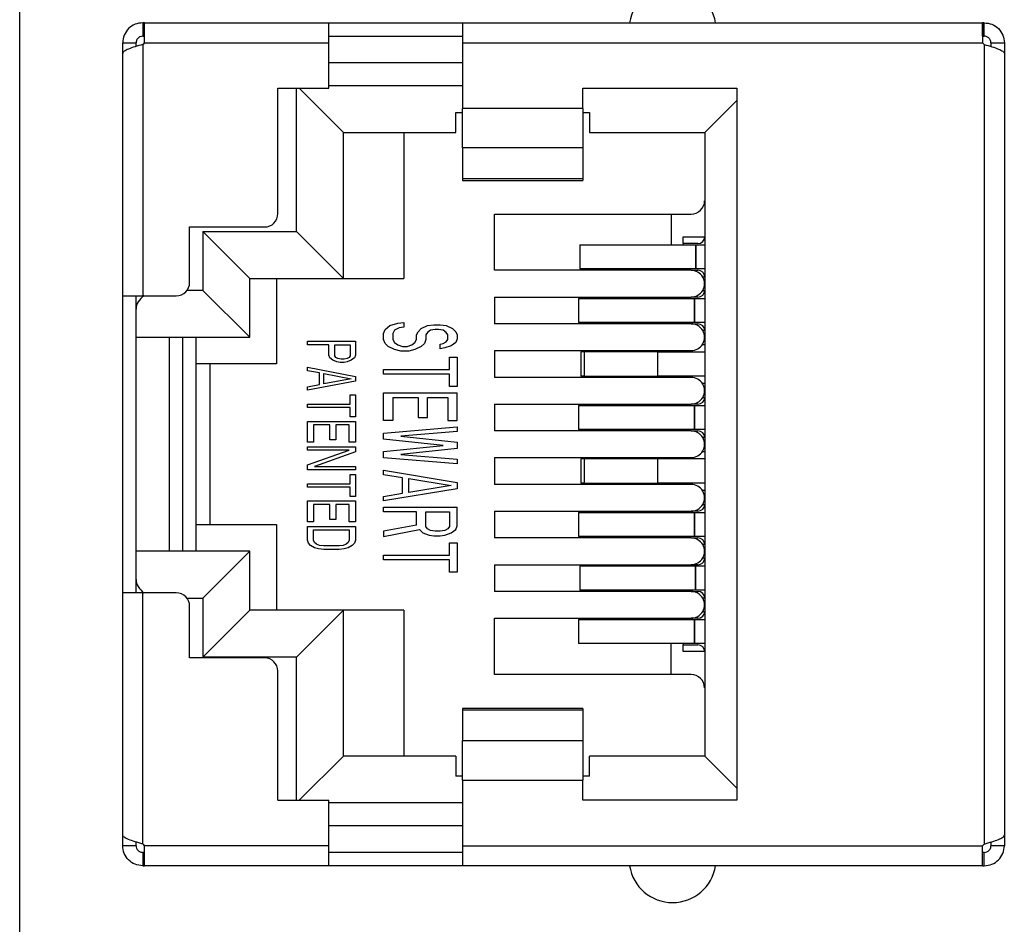
# Model space of a CAD drawing. Units: inches. Extents: x 0.1 to 16.9, y 0.1 to 10.9.
# Drawn here: x 8.8 to 10.3, y 6.8 to 8.2 of the extents above; entities that cross this region are included whole.
import ezdxf

# ---------------------------------------------------------------- set-up
doc = ezdxf.new("R2010")
doc.units = ezdxf.units.IN
doc.header["$MEASUREMENT"] = 0

msp = doc.modelspace()

# ---------------------------------------------------------------- linework, layer by layer
at = {"color": 7, "linetype": 'Continuous', "lineweight": 25}
for p, q in [((8.7908, 5.5487), (8.7908, 9.5487)), ((8.9772, 8.1787), (8.9748, 8.1787)), ((8.9748, 8.1787), (8.9748, 8.1587)), ((8.9772, 8.1587), (8.9772, 8.1787)), ((8.9772, 8.1787), (9.2528, 8.1787)), ((9.2528, 8.1487), (9.2528, 8.1787)), ((9.2528, 8.1787), (9.4528, 8.1787)), ((9.4528, 8.1787), (9.4528, 8.1487)), ((9.4528, 8.1787), (10.2303, 8.1787)), ((10.2303, 8.1587), (10.2303, 8.1787)), ((10.2328, 8.1787), (10.2303, 8.1787)), ((10.2328, 8.1587), (10.2328, 8.1787)), ((8.9748, 8.1587), (8.9772, 8.1587)), ((9.2528, 8.1587), (9.4528, 8.1587)), ((10.2303, 8.1587), (10.2328, 8.1587)), ((8.9448, 8.1487), (8.9648, 8.1487)), ((8.9448, 8.1327), (8.9448, 8.1487)), ((8.9648, 8.1433), (8.9648, 8.1487)), ((8.9748, 8.1462), (8.9748, 7.7707)), ((8.9772, 8.1487), (9.2528, 8.1487)), ((9.2528, 8.0807), (9.2528, 8.1487)), ((9.4528, 8.1487), (10.2303, 8.1487)), ((9.4528, 8.1487), (9.4528, 8.0507)), ((10.2328, 8.1462), (10.2328, 6.9512)), ((10.2428, 8.1487), (10.2628, 8.1487)), ((10.2428, 8.1487), (10.2428, 8.1433)), ((10.2628, 8.1487), (10.2628, 8.1327)), ((8.9448, 7.7707), (8.9448, 8.1327)), ((10.2628, 8.1327), (10.2628, 6.9647)), ((9.2528, 8.0847), (9.4528, 8.0847)), ((9.1768, 8.0807), (9.2528, 8.0807)), ((9.1768, 7.8935), (9.1768, 8.0807)), ((9.2048, 7.8667), (9.2048, 8.0807)), ((9.2088, 8.0807), (9.2748, 8.0147)), ((9.6328, 8.0807), (9.8628, 8.0807)), ((9.6328, 8.0507), (9.6328, 8.0807)), ((9.8628, 8.0807), (9.8628, 7.0167)), ((9.8148, 8.0147), (9.8628, 8.0627)), ((9.4428, 8.0447), (9.4528, 8.0447)), ((9.4428, 8.0147), (9.4428, 8.0447)), ((9.6328, 8.0507), (9.4528, 8.0507)), ((9.4528, 7.9916), (9.4528, 8.0507)), ((9.6328, 8.0507), (9.6328, 7.9916)), ((9.6328, 8.0447), (9.6428, 8.0447)), ((9.6428, 8.0447), (9.6428, 8.0147)), ((9.2748, 8.0147), (9.4428, 8.0147)), ((9.2748, 7.7967), (9.2748, 8.0147)), ((9.3648, 8.0147), (9.3648, 7.7967)), ((9.6428, 8.0147), (9.8148, 8.0147)), ((9.8148, 8.0147), (9.8148, 7.0827)), ((9.6328, 7.9916), (9.4528, 7.9916)), ((9.4528, 7.9916), (9.4528, 7.9457)), ((9.6328, 7.9916), (9.6328, 7.9457)), ((9.4528, 7.9457), (9.6328, 7.9457)), ((9.4528, 7.9457), (9.4528, 7.9429)), ((9.4528, 7.9429), (9.6328, 7.9429)), ((9.6328, 7.9457), (9.6328, 7.9429)), ((9.5008, 7.8927), (9.7944, 7.8927)), ((9.5008, 7.8087), (9.5008, 7.8927)), ((9.0448, 7.8735), (9.1568, 7.8735)), ((9.0448, 7.7907), (9.0448, 7.8735)), ((9.0648, 7.8667), (9.0648, 7.7787)), ((9.0648, 7.8667), (9.1348, 7.7967)), ((9.0648, 7.8667), (9.2048, 7.8667)), ((9.2048, 7.8667), (9.2748, 7.7967)), ((9.628, 7.8467), (9.628, 7.8107)), ((9.628, 7.8467), (9.801, 7.8467)), ((9.7828, 7.8587), (9.8148, 7.8587)), ((9.7828, 7.8487), (9.7828, 7.8467)), ((9.8048, 7.8487), (9.7828, 7.8487)), ((9.801, 7.8467), (9.801, 7.8107)), ((9.801, 7.8467), (9.8017, 7.8467)), ((9.8017, 7.8467), (9.8017, 7.8107)), ((9.8017, 7.8467), (9.8148, 7.8467)), ((9.7944, 7.8087), (9.5008, 7.8087)), ((9.801, 7.8107), (9.628, 7.8107)), ((9.7828, 7.8107), (9.7828, 7.8087)), ((9.7944, 7.8087), (9.8048, 7.8087)), ((9.8017, 7.8107), (9.801, 7.8107)), ((9.8148, 7.8107), (9.8017, 7.8107)), ((9.1348, 7.7087), (9.1348, 7.7967)), ((9.1348, 7.7967), (9.2748, 7.7967)), ((9.1748, 7.7967), (9.1748, 7.6687)), ((9.2748, 7.7967), (9.3648, 7.7967)), ((9.0648, 7.7787), (9.0408, 7.7787)), ((9.1348, 7.7087), (9.0648, 7.7787)), ((8.9448, 7.7707), (8.9748, 7.7707)), ((8.9448, 7.3267), (8.9448, 7.7707)), ((8.9648, 7.3267), (8.9648, 7.7707)), ((8.9748, 7.7707), (9.0248, 7.7707)), ((9.5008, 7.7687), (9.5008, 7.7287)), ((9.5008, 7.7687), (9.7944, 7.7687)), ((9.626, 7.7667), (9.626, 7.7307)), ((9.626, 7.7667), (9.799, 7.7667)), ((9.7828, 7.7687), (9.7828, 7.7667)), ((9.8048, 7.7687), (9.7944, 7.7687)), ((9.799, 7.7667), (9.799, 7.7307)), ((9.799, 7.7667), (9.7997, 7.7667)), ((9.7997, 7.7667), (9.7997, 7.7307)), ((9.7997, 7.7667), (9.8148, 7.7667)), ((9.3441, 7.7261), (9.3559, 7.7295)), ((9.3559, 7.7295), (9.3652, 7.7307)), ((9.3652, 7.7307), (9.3652, 7.7238)), ((9.7944, 7.7287), (9.5008, 7.7287)), ((9.799, 7.7307), (9.626, 7.7307)), ((9.7828, 7.7307), (9.7828, 7.7287)), ((9.7944, 7.7287), (9.8048, 7.7287)), ((9.7997, 7.7307), (9.799, 7.7307)), ((9.8148, 7.7307), (9.7997, 7.7307)), ((9.3348, 7.7145), (9.3371, 7.7203)), ((9.3348, 7.7053), (9.3348, 7.7145)), ((9.3371, 7.7203), (9.3441, 7.7261)), ((9.3512, 7.7191), (9.3488, 7.7145)), ((9.3488, 7.7145), (9.3488, 7.7053)), ((9.3582, 7.7226), (9.3512, 7.7191)), ((9.3652, 7.7238), (9.3582, 7.7226)), ((9.384, 7.7122), (9.3863, 7.7168)), ((9.3863, 7.7168), (9.391, 7.7215)), ((9.391, 7.7215), (9.4004, 7.7261)), ((9.4004, 7.7157), (9.3981, 7.7122)), ((9.4004, 7.7261), (9.4098, 7.7272)), ((9.4051, 7.7191), (9.4004, 7.7157)), ((9.4121, 7.7203), (9.4051, 7.7191)), ((9.4098, 7.7272), (9.4192, 7.7272)), ((9.4168, 7.7203), (9.4121, 7.7203)), ((9.4239, 7.7191), (9.4168, 7.7203)), ((9.4192, 7.7272), (9.4285, 7.7261)), ((9.4285, 7.7157), (9.4239, 7.7191)), ((9.4285, 7.7261), (9.4379, 7.7215)), ((9.4309, 7.7122), (9.4285, 7.7157)), ((9.4379, 7.7215), (9.4426, 7.7168)), ((9.4426, 7.7168), (9.445, 7.7122)), ((8.9648, 7.7087), (9.1348, 7.7087)), ((9.0146, 7.3887), (9.0146, 7.7087)), ((9.0348, 7.3887), (9.0348, 7.7087)), ((9.0548, 7.3887), (9.0548, 7.7087)), ((9.2208, 7.6975), (9.2208, 7.7027)), ((9.2208, 7.7027), (9.2926, 7.7027)), ((9.2926, 7.7027), (9.2926, 7.682)), ((9.3371, 7.6995), (9.3348, 7.7053)), ((9.3418, 7.6949), (9.3371, 7.6995)), ((9.3488, 7.7053), (9.3512, 7.7007)), ((9.3512, 7.7007), (9.3559, 7.6972)), ((9.377, 7.6972), (9.3816, 7.7007)), ((9.3816, 7.7007), (9.384, 7.7053)), ((9.384, 7.7053), (9.384, 7.7122)), ((9.3957, 7.6995), (9.391, 7.6949)), ((9.3981, 7.7053), (9.3957, 7.6995)), ((9.3981, 7.7122), (9.3981, 7.7053)), ((9.4192, 7.6983), (9.4239, 7.6995)), ((9.4239, 7.6995), (9.4285, 7.7018)), ((9.4285, 7.7018), (9.4309, 7.7053)), ((9.4309, 7.7053), (9.4309, 7.7122)), ((9.4426, 7.7007), (9.4356, 7.696)), ((9.445, 7.7064), (9.4426, 7.7007)), ((9.445, 7.7122), (9.445, 7.7064)), ((9.2529, 7.6975), (9.2208, 7.6975)), ((9.2529, 7.682), (9.2529, 7.6975)), ((9.262, 7.6975), (9.285, 7.6975)), ((9.262, 7.6811), (9.262, 7.6975)), ((9.285, 7.6975), (9.285, 7.6811)), ((9.3512, 7.6903), (9.3418, 7.6949)), ((9.3605, 7.688), (9.3512, 7.6903)), ((9.3559, 7.6972), (9.3629, 7.6949)), ((9.3723, 7.688), (9.3605, 7.688)), ((9.3629, 7.6949), (9.3699, 7.6949)), ((9.3699, 7.6949), (9.377, 7.6972)), ((9.3816, 7.6903), (9.3723, 7.688)), ((9.391, 7.6949), (9.3816, 7.6903)), ((9.4192, 7.6914), (9.4192, 7.6983)), ((9.4262, 7.6926), (9.4192, 7.6914)), ((9.4356, 7.696), (9.4262, 7.6926)), ((9.5008, 7.6887), (9.5008, 7.6487)), ((9.5008, 7.6887), (9.7944, 7.6887)), ((9.6299, 7.6867), (9.6299, 7.6507)), ((9.6346, 7.6867), (9.6299, 7.6867)), ((9.6346, 7.6867), (9.6346, 7.6507)), ((9.7446, 7.6867), (9.6346, 7.6867)), ((9.7446, 7.6867), (9.8148, 7.6867)), ((9.7446, 7.6507), (9.7446, 7.6867)), ((9.8114, 7.6977), (9.8148, 7.6977)), ((9.2544, 7.6777), (9.2529, 7.682)), ((9.259, 7.6743), (9.2544, 7.6777)), ((9.2651, 7.6717), (9.259, 7.6743)), ((9.2636, 7.6786), (9.262, 7.6811)), ((9.2666, 7.6768), (9.2636, 7.6786)), ((9.2697, 7.6708), (9.2651, 7.6717)), ((9.2712, 7.676), (9.2666, 7.6768)), ((9.2758, 7.6708), (9.2697, 7.6708)), ((9.2758, 7.676), (9.2712, 7.676)), ((9.2804, 7.6768), (9.2758, 7.676)), ((9.2804, 7.6717), (9.2758, 7.6708)), ((9.2834, 7.6786), (9.2804, 7.6768)), ((9.2865, 7.6743), (9.2804, 7.6717)), ((9.285, 7.6811), (9.2834, 7.6786)), ((9.2911, 7.6777), (9.2865, 7.6743)), ((9.2926, 7.682), (9.2911, 7.6777)), ((9.4332, 7.6602), (9.4332, 7.6787)), ((9.4332, 7.6787), (9.445, 7.6787)), ((9.445, 7.6787), (9.445, 7.6348)), ((9.0748, 7.6687), (9.0548, 7.6687)), ((9.0748, 7.6687), (9.0748, 7.4287)), ((9.1748, 7.6687), (9.0748, 7.6687)), ((9.2208, 7.6587), (9.2208, 7.6639)), ((9.2208, 7.6639), (9.2926, 7.6501)), ((9.2391, 7.6553), (9.2208, 7.6587)), ((9.2391, 7.638), (9.2391, 7.6553)), ((9.2452, 7.6544), (9.2865, 7.6467)), ((9.2452, 7.6389), (9.2452, 7.6544)), ((9.3348, 7.6602), (9.4332, 7.6602)), ((9.3348, 7.6533), (9.3348, 7.6602)), ((9.2926, 7.6432), (9.2208, 7.6294)), ((9.2865, 7.6467), (9.2452, 7.6389)), ((9.2926, 7.6501), (9.2926, 7.6432)), ((9.4332, 7.6533), (9.3348, 7.6533)), ((9.4332, 7.6348), (9.4332, 7.6533)), ((9.7944, 7.6487), (9.5008, 7.6487)), ((9.6346, 7.6507), (9.6299, 7.6507)), ((9.6346, 7.6507), (9.7446, 7.6507)), ((9.8148, 7.6507), (9.7446, 7.6507)), ((9.8148, 7.6397), (9.8114, 7.6397)), ((9.2208, 7.6346), (9.2391, 7.638)), ((9.2208, 7.6294), (9.2208, 7.6346)), ((9.3348, 7.6256), (9.445, 7.6256)), ((9.3348, 7.584), (9.3348, 7.6256)), ((9.445, 7.6348), (9.4332, 7.6348)), ((9.445, 7.584), (9.445, 7.6256)), ((9.285, 7.6087), (9.285, 7.6225)), ((9.285, 7.6225), (9.2926, 7.6225)), ((9.2926, 7.6225), (9.2926, 7.5898)), ((9.3488, 7.6186), (9.3863, 7.6186)), ((9.3488, 7.6186), (9.3488, 7.584)), ((9.3863, 7.6186), (9.3863, 7.5886)), ((9.4004, 7.6186), (9.4309, 7.6186)), ((9.4004, 7.5886), (9.4004, 7.6186)), ((9.4309, 7.6186), (9.4309, 7.584)), ((9.2208, 7.6036), (9.2208, 7.6087)), ((9.2208, 7.6087), (9.285, 7.6087)), ((9.285, 7.6036), (9.2208, 7.6036)), ((9.285, 7.5898), (9.285, 7.6036)), ((9.5008, 7.6087), (9.5008, 7.5687)), ((9.5008, 7.6087), (9.7944, 7.6087)), ((9.626, 7.6067), (9.626, 7.5707)), ((9.626, 7.6067), (9.799, 7.6067)), ((9.7828, 7.6087), (9.7828, 7.6067)), ((9.8048, 7.6087), (9.7944, 7.6087)), ((9.799, 7.6067), (9.799, 7.5707)), ((9.799, 7.6067), (9.7997, 7.6067)), ((9.7997, 7.6067), (9.7997, 7.5707)), ((9.7997, 7.6067), (9.8148, 7.6067)), ((9.2208, 7.5829), (9.2926, 7.5829)), ((9.2208, 7.5519), (9.2208, 7.5829)), ((9.2926, 7.5898), (9.285, 7.5898)), ((9.2926, 7.5829), (9.2926, 7.5519)), ((9.3488, 7.584), (9.3348, 7.584)), ((9.3863, 7.5886), (9.4004, 7.5886)), ((9.4309, 7.584), (9.445, 7.584)), ((9.2544, 7.5777), (9.2299, 7.5777)), ((9.2299, 7.5777), (9.2299, 7.5519)), ((9.2544, 7.5553), (9.2544, 7.5777)), ((9.2834, 7.5777), (9.2636, 7.5777)), ((9.2636, 7.5777), (9.2636, 7.5553)), ((9.2834, 7.5519), (9.2834, 7.5777)), ((9.3348, 7.5655), (9.445, 7.5747)), ((9.445, 7.5678), (9.3605, 7.5609)), ((9.445, 7.5747), (9.445, 7.5678)), ((9.7944, 7.5687), (9.5008, 7.5687)), ((9.799, 7.5707), (9.626, 7.5707)), ((9.7828, 7.5707), (9.7828, 7.5687)), ((9.7944, 7.5687), (9.8048, 7.5687)), ((9.7997, 7.5707), (9.799, 7.5707)), ((9.8148, 7.5707), (9.7997, 7.5707)), ((9.2299, 7.5519), (9.2208, 7.5519)), ((9.2636, 7.5553), (9.2544, 7.5553)), ((9.2926, 7.5519), (9.2834, 7.5519)), ((9.3348, 7.5563), (9.3348, 7.5655)), ((9.4239, 7.547), (9.3348, 7.5563)), ((9.3605, 7.5609), (9.445, 7.5516)), ((9.445, 7.5516), (9.445, 7.5424)), ((9.2208, 7.5398), (9.2208, 7.545)), ((9.2208, 7.545), (9.2926, 7.545)), ((9.2208, 7.5182), (9.2834, 7.5398)), ((9.2834, 7.5398), (9.2208, 7.5398)), ((9.2926, 7.5372), (9.2315, 7.5157)), ((9.2926, 7.545), (9.2926, 7.5372)), ((9.3348, 7.5378), (9.4239, 7.547)), ((9.3348, 7.5285), (9.3348, 7.5378)), ((9.445, 7.5424), (9.3605, 7.5332)), ((9.8114, 7.5377), (9.8148, 7.5377)), ((9.445, 7.5193), (9.3348, 7.5285)), ((9.3605, 7.5332), (9.445, 7.5262)), ((9.445, 7.5262), (9.445, 7.5193)), ((9.5008, 7.5287), (9.5008, 7.4887)), ((9.5008, 7.5287), (9.7944, 7.5287)), ((9.6299, 7.5267), (9.6299, 7.4907)), ((9.6346, 7.5267), (9.6299, 7.5267)), ((9.6346, 7.5267), (9.6346, 7.4907)), ((9.7446, 7.5267), (9.6346, 7.5267)), ((9.8148, 7.5267), (9.7446, 7.5267)), ((9.7446, 7.4907), (9.7446, 7.5267)), ((9.2208, 7.5105), (9.2208, 7.5182)), ((9.2926, 7.5105), (9.2208, 7.5105)), ((9.2315, 7.5157), (9.2926, 7.5157)), ((9.2926, 7.5157), (9.2926, 7.5105)), ((9.3348, 7.5031), (9.3348, 7.5101)), ((9.3348, 7.5101), (9.445, 7.4916)), ((9.285, 7.4898), (9.285, 7.5036)), ((9.285, 7.5036), (9.2926, 7.5036)), ((9.2926, 7.5036), (9.2926, 7.4708)), ((9.3629, 7.4985), (9.3348, 7.5031)), ((9.3629, 7.4754), (9.3629, 7.4985)), ((9.3723, 7.4974), (9.4356, 7.487)), ((9.3723, 7.4766), (9.3723, 7.4974)), ((9.2208, 7.4846), (9.2208, 7.4898)), ((9.2208, 7.4898), (9.285, 7.4898)), ((9.285, 7.4846), (9.2208, 7.4846)), ((9.285, 7.4708), (9.285, 7.4846)), ((9.445, 7.4823), (9.3348, 7.4639)), ((9.4356, 7.487), (9.3723, 7.4766)), ((9.445, 7.4916), (9.445, 7.4823)), ((9.7944, 7.4887), (9.5008, 7.4887)), ((9.6346, 7.4907), (9.6299, 7.4907)), ((9.6346, 7.4907), (9.7446, 7.4907)), ((9.8148, 7.4907), (9.7446, 7.4907)), ((9.8148, 7.4797), (9.8114, 7.4797)), ((9.2208, 7.4639), (9.2926, 7.4639)), ((9.2208, 7.4329), (9.2208, 7.4639)), ((9.2926, 7.4708), (9.285, 7.4708)), ((9.2926, 7.4639), (9.2926, 7.4329)), ((9.3348, 7.4708), (9.3629, 7.4754)), ((9.3348, 7.4639), (9.3348, 7.4708)), ((9.2544, 7.4588), (9.2299, 7.4588)), ((9.2299, 7.4588), (9.2299, 7.4329)), ((9.2544, 7.4364), (9.2544, 7.4588)), ((9.2636, 7.4588), (9.2636, 7.4364)), ((9.2834, 7.4588), (9.2636, 7.4588)), ((9.2834, 7.4329), (9.2834, 7.4588)), ((9.3348, 7.4546), (9.445, 7.4546)), ((9.3348, 7.4477), (9.3348, 7.4546)), ((9.445, 7.4269), (9.445, 7.4546)), ((9.5008, 7.4487), (9.5008, 7.4087)), ((9.5008, 7.4487), (9.7944, 7.4487)), ((9.7828, 7.4487), (9.7828, 7.4467)), ((9.8048, 7.4487), (9.7944, 7.4487)), ((9.2636, 7.4364), (9.2544, 7.4364)), ((9.384, 7.4477), (9.3348, 7.4477)), ((9.384, 7.428), (9.384, 7.4477)), ((9.3981, 7.4477), (9.4332, 7.4477)), ((9.3981, 7.4257), (9.3981, 7.4477)), ((9.4332, 7.4477), (9.4332, 7.4257)), ((9.626, 7.4467), (9.626, 7.4107)), ((9.626, 7.4467), (9.799, 7.4467)), ((9.799, 7.4467), (9.799, 7.4107)), ((9.799, 7.4467), (9.7997, 7.4467)), ((9.7997, 7.4467), (9.7997, 7.4107)), ((9.7997, 7.4467), (9.8148, 7.4467)), ((9.0548, 7.4287), (9.0748, 7.4287)), ((9.0748, 7.4287), (9.1748, 7.4287)), ((9.1748, 7.4287), (9.1748, 7.3007)), ((9.2299, 7.4329), (9.2208, 7.4329)), ((9.2208, 7.4053), (9.2208, 7.426)), ((9.2208, 7.426), (9.2926, 7.426)), ((9.2299, 7.4208), (9.2834, 7.4208)), ((9.2299, 7.4053), (9.2299, 7.4208)), ((9.2926, 7.4329), (9.2834, 7.4329)), ((9.2834, 7.4208), (9.2834, 7.4053)), ((9.2926, 7.426), (9.2926, 7.4053)), ((9.384, 7.428), (9.3348, 7.4188)), ((9.3348, 7.4107), (9.3887, 7.4211)), ((9.3887, 7.4211), (9.3934, 7.4165)), ((9.4004, 7.4223), (9.3981, 7.4257)), ((9.4051, 7.42), (9.4004, 7.4223)), ((9.4121, 7.4188), (9.4051, 7.42)), ((9.4262, 7.42), (9.4192, 7.4188)), ((9.4309, 7.4223), (9.4262, 7.42)), ((9.4332, 7.4257), (9.4309, 7.4223)), ((9.4356, 7.4165), (9.4426, 7.4211)), ((9.4426, 7.4211), (9.445, 7.4269)), ((9.2223, 7.401), (9.2208, 7.4053)), ((9.2315, 7.4019), (9.2299, 7.4053)), ((9.2834, 7.4053), (9.2819, 7.4019)), ((9.2926, 7.4053), (9.2911, 7.401)), ((9.3348, 7.4188), (9.3348, 7.4107)), ((9.3934, 7.4165), (9.4028, 7.413)), ((9.4028, 7.413), (9.4098, 7.4119)), ((9.4098, 7.4119), (9.4192, 7.4119)), ((9.4192, 7.4188), (9.4121, 7.4188)), ((9.4192, 7.4119), (9.4262, 7.413)), ((9.4262, 7.413), (9.4356, 7.4165)), ((9.7944, 7.4087), (9.5008, 7.4087)), ((9.799, 7.4107), (9.626, 7.4107)), ((9.7828, 7.4107), (9.7828, 7.4087)), ((9.7944, 7.4087), (9.8048, 7.4087)), ((9.7997, 7.4107), (9.799, 7.4107)), ((9.8148, 7.4107), (9.7997, 7.4107)), ((9.2253, 7.3976), (9.2223, 7.401)), ((9.2315, 7.3941), (9.2253, 7.3976)), ((9.2345, 7.3993), (9.2315, 7.4019)), ((9.2376, 7.3924), (9.2315, 7.3941)), ((9.2391, 7.3976), (9.2345, 7.3993)), ((9.2452, 7.3915), (9.2376, 7.3924)), ((9.2452, 7.3967), (9.2391, 7.3976)), ((9.2682, 7.3967), (9.2452, 7.3967)), ((9.2682, 7.3915), (9.2452, 7.3915)), ((9.2743, 7.3976), (9.2682, 7.3967)), ((9.2758, 7.3924), (9.2682, 7.3915)), ((9.2789, 7.3993), (9.2743, 7.3976)), ((9.2819, 7.3941), (9.2758, 7.3924)), ((9.2819, 7.4019), (9.2789, 7.3993)), ((9.288, 7.3976), (9.2819, 7.3941)), ((9.2911, 7.401), (9.288, 7.3976)), ((9.4332, 7.383), (9.4332, 7.4015)), ((9.4332, 7.4015), (9.445, 7.4015)), ((9.445, 7.4015), (9.445, 7.3576)), ((9.1348, 7.3887), (8.9648, 7.3887)), ((9.0648, 7.3187), (9.1348, 7.3887)), ((9.1348, 7.3007), (9.1348, 7.3887)), ((9.3348, 7.3761), (9.3348, 7.383)), ((9.3348, 7.383), (9.4332, 7.383)), ((9.4332, 7.3761), (9.3348, 7.3761)), ((9.4332, 7.3576), (9.4332, 7.3761)), ((9.5008, 7.3687), (9.5008, 7.3287)), ((9.5008, 7.3687), (9.7944, 7.3687)), ((9.628, 7.3667), (9.628, 7.3307)), ((9.801, 7.3667), (9.628, 7.3667)), ((9.7828, 7.3687), (9.7828, 7.3667)), ((9.8048, 7.3687), (9.7944, 7.3687)), ((9.801, 7.3307), (9.801, 7.3667)), ((9.8017, 7.3667), (9.801, 7.3667)), ((9.8017, 7.3307), (9.8017, 7.3667)), ((9.8148, 7.3667), (9.8017, 7.3667)), ((9.445, 7.3576), (9.4332, 7.3576)), ((9.801, 7.3307), (9.628, 7.3307)), ((9.7828, 7.3307), (9.7828, 7.3287)), ((9.8017, 7.3307), (9.801, 7.3307)), ((9.8148, 7.3307), (9.8017, 7.3307)), ((8.9448, 6.9647), (8.9448, 7.3267)), ((8.9748, 7.3267), (8.9448, 7.3267)), ((8.9748, 6.9512), (8.9748, 7.3267)), ((9.0248, 7.3267), (8.9748, 7.3267)), ((9.0408, 7.3187), (9.0648, 7.3187)), ((9.0648, 7.3187), (9.0648, 7.2307)), ((9.7944, 7.3287), (9.5008, 7.3287)), ((9.7944, 7.3287), (9.8048, 7.3287)), ((9.0448, 7.2295), (9.0448, 7.3067)), ((9.1348, 7.3007), (9.0648, 7.2307)), ((9.2748, 7.3007), (9.1348, 7.3007)), ((9.2048, 7.2307), (9.2748, 7.3007)), ((9.2748, 7.0827), (9.2748, 7.3007)), ((9.3648, 7.3007), (9.2748, 7.3007)), ((9.3648, 7.3007), (9.3648, 7.0827)), ((9.5008, 7.2047), (9.5008, 7.2887)), ((9.5008, 7.2887), (9.7944, 7.2887)), ((9.626, 7.2867), (9.626, 7.2507)), ((9.626, 7.2867), (9.799, 7.2867)), ((9.7828, 7.2887), (9.7828, 7.2867)), ((9.8048, 7.2887), (9.7944, 7.2887)), ((9.799, 7.2867), (9.799, 7.2507)), ((9.799, 7.2867), (9.7997, 7.2867)), ((9.7997, 7.2867), (9.7997, 7.2507)), ((9.7997, 7.2867), (9.8148, 7.2867)), ((9.799, 7.2507), (9.626, 7.2507)), ((9.7828, 7.2507), (9.7828, 7.2487)), ((9.7828, 7.2487), (9.8048, 7.2487)), ((9.7997, 7.2507), (9.799, 7.2507)), ((9.8148, 7.2507), (9.7997, 7.2507)), ((9.1568, 7.2295), (9.0448, 7.2295)), ((9.2048, 7.2307), (9.0648, 7.2307)), ((9.2048, 7.0167), (9.2048, 7.2307)), ((9.8148, 7.2387), (9.7828, 7.2387)), ((9.1768, 7.0167), (9.1768, 7.2095)), ((9.7944, 7.2047), (9.5008, 7.2047)), ((9.6328, 7.1539), (9.4528, 7.1539)), ((9.4528, 7.1539), (9.4528, 7.1511)), ((9.6328, 7.1511), (9.4528, 7.1511)), ((9.4528, 7.1511), (9.4528, 7.1058)), ((9.6328, 7.1539), (9.6328, 7.1511)), ((9.6328, 7.1511), (9.6328, 7.1058)), ((9.4528, 7.1058), (9.6328, 7.1058)), ((9.4528, 7.0467), (9.4528, 7.1058)), ((9.6328, 7.1058), (9.6328, 7.0467)), ((9.2748, 7.0827), (9.2088, 7.0167)), ((9.4428, 7.0827), (9.2748, 7.0827)), ((9.4428, 7.0827), (9.4428, 7.0527)), ((9.6428, 7.0527), (9.6428, 7.0827)), ((9.8148, 7.0827), (9.6428, 7.0827)), ((9.8148, 7.0827), (9.8628, 7.0347)), ((9.4528, 7.0527), (9.4428, 7.0527)), ((9.6428, 7.0527), (9.6328, 7.0527)), ((9.4528, 7.0467), (9.4528, 6.9487)), ((9.4528, 7.0467), (9.6328, 7.0467)), ((9.6328, 7.0167), (9.6328, 7.0467)), ((9.1768, 7.0167), (9.2528, 7.0167)), ((9.2528, 6.9487), (9.2528, 7.0167)), ((9.4528, 7.0127), (9.2528, 7.0127)), ((9.8628, 7.0167), (9.6328, 7.0167)), ((8.9448, 6.9487), (8.9448, 6.9647)), ((10.2628, 6.9647), (10.2628, 6.9487)), ((8.9648, 6.9487), (8.9448, 6.9487)), ((8.9648, 6.9487), (8.9648, 6.9541)), ((9.2528, 6.9487), (8.9772, 6.9487)), ((8.9772, 6.9187), (8.9772, 6.9487)), ((9.2528, 6.9187), (9.2528, 6.9487)), ((9.4528, 6.9487), (10.2303, 6.9487)), ((9.4528, 6.9487), (9.4528, 6.9187)), ((10.2303, 6.9187), (10.2303, 6.9487)), ((10.2428, 6.9541), (10.2428, 6.9487)), ((10.2628, 6.9487), (10.2428, 6.9487)), ((8.9748, 6.9387), (8.9748, 6.9187)), ((8.9772, 6.9387), (8.9748, 6.9387)), ((9.4528, 6.9387), (9.2528, 6.9387)), ((10.2328, 6.9387), (10.2303, 6.9387)), ((10.2328, 6.9187), (10.2328, 6.9387)), ((8.9748, 6.9187), (8.9772, 6.9187)), ((9.2528, 6.9187), (8.9772, 6.9187)), ((9.4528, 6.9187), (9.2528, 6.9187)), ((10.2303, 6.9187), (9.4528, 6.9187)), ((10.2303, 6.9187), (10.2328, 6.9187))]:
    msp.add_line(p, q, dxfattribs=at)
at = {"color": 8, "linetype": 'Continuous', "lineweight": 25}
for p, q in [((9.4528, 8.1187), (9.2528, 8.1187)), ((9.7648, 7.8927), (9.7648, 7.8467)), ((9.7648, 7.8107), (9.7648, 7.8087)), ((9.8148, 7.7987), (9.812, 7.7987)), ((9.812, 7.7787), (9.8148, 7.7787)), ((9.7648, 7.7687), (9.7648, 7.7667)), ((9.7648, 7.7307), (9.7648, 7.7287)), ((9.8148, 7.7187), (9.812, 7.7187)), ((9.812, 7.6187), (9.8148, 7.6187)), ((9.7648, 7.6067), (9.7648, 7.6087)), ((9.7648, 7.5687), (9.7648, 7.5707)), ((9.8148, 7.5587), (9.812, 7.5587)), ((9.7648, 7.4467), (9.7648, 7.4487)), ((9.812, 7.4587), (9.8148, 7.4587)), ((9.7648, 7.4087), (9.7648, 7.4107)), ((9.8148, 7.3987), (9.812, 7.3987)), ((9.812, 7.3787), (9.8148, 7.3787)), ((9.7648, 7.3667), (9.7648, 7.3687)), ((9.7648, 7.3287), (9.7648, 7.3307)), ((9.8148, 7.3187), (9.812, 7.3187)), ((9.7648, 7.2867), (9.7648, 7.2887)), ((9.812, 7.2987), (9.8148, 7.2987)), ((9.7648, 7.2047), (9.7648, 7.2507)), ((9.2528, 6.9787), (9.4528, 6.9787))]:
    msp.add_line(p, q, dxfattribs=at)
at = {"color": 7, "linetype": 'Continuous', "lineweight": 25}
for centre, radius, start, end in [((9.7668, 8.1687), 0.065, 8.8499, 171.1501), ((8.9648, 8.1587), 0.016, 308.6822, 321.3178), ((10.2428, 8.1587), 0.016, 218.6822, 231.3013), ((9.1568, 7.8935), 0.02, 270, 0), ((9.8048, 7.8587), 0.01, 270, 0), ((9.8048, 7.7987), 0.01, 0, 90), ((9.0248, 7.7907), 0.02, 270, 0), ((9.8048, 7.7787), 0.01, 270, 0), ((9.8048, 7.7187), 0.01, 0, 90), ((9.8048, 7.6187), 0.01, 270, 0), ((9.8048, 7.5587), 0.01, 0, 90), ((9.8048, 7.4587), 0.01, 270, 0), ((9.8048, 7.3987), 0.01, 0, 90), ((9.8048, 7.3787), 0.01, 270, 0), ((9.0248, 7.3067), 0.02, 360, 90), ((9.8048, 7.3187), 0.01, 0, 90), ((9.8048, 7.2987), 0.01, 270, 0), ((9.8048, 7.2387), 0.01, 0, 90), ((9.1568, 7.2095), 0.02, 0, 90), ((8.9648, 6.9387), 0.016, 38.6822, 51.3178), ((10.2428, 6.9387), 0.016, 128.6987, 141.3178), ((9.7668, 6.9287), 0.065, 188.8499, 351.1501)]:
    msp.add_arc(centre, radius, start, end, dxfattribs=at)
for centre, major_axis, ratio, start_param, end_param in [((8.9772, 8.1487), (0, 0.03), 0.000259, 4.712389, 6.283185), ((10.2303, 8.1487), (0, 0.03), 0.000259, 0, 1.570796), ((8.9772, 8.1487), (0, 0.01), 0.000259, 4.712389, 6.283185), ((10.2303, 8.1487), (0, 0.01), 0.000259, 0, 1.570796), ((9.7944, 7.9127), (-0.0203, 0), 0.984808, 1.570796, 3.141593), ((9.7944, 7.7887), (-0.0203, 0), 0.984808, 1.570796, 4.712389), ((9.0048, 7.7507), (0.04, 0), 0.7, 2.34599, 3.141593), ((9.7944, 7.7087), (-0.0203, 0), 0.984808, 1.570796, 4.712389), ((9.7944, 7.6287), (-0.0203, 0), 0.984808, 1.570796, 4.712389), ((9.7944, 7.5487), (-0.0203, 0), 0.984808, 1.570796, 4.712389), ((9.7944, 7.4687), (-0.0203, 0), 0.984808, 1.570796, 4.712389), ((9.7944, 7.3887), (-0.0203, 0), 0.984808, 1.570796, 4.712389), ((9.0048, 7.3467), (0.04, 0), 0.7, 3.141593, 3.937196), ((9.7944, 7.3087), (-0.0203, 0), 0.984808, 1.570796, 4.712389), ((9.7944, 7.1847), (0.0203, 0), 0.984808, 0, 1.570796)]:
    msp.add_ellipse(centre, major_axis=major_axis, ratio=ratio, start_param=start_param, end_param=end_param, dxfattribs=at)
for points, knots in [([(8.9748, 8.1787), (8.9708, 8.1782), (8.963, 8.1773), (8.953, 8.1704), (8.9461, 8.1605), (8.9452, 8.1526), (8.9448, 8.1487)], [0, 0, 0, 0, 0.249998, 0.499996, 0.749999, 1, 1, 1, 1]), ([(10.2328, 8.1787), (10.2367, 8.1782), (10.2445, 8.1773), (10.2545, 8.1704), (10.2614, 8.1605), (10.2623, 8.1526), (10.2628, 8.1487)], [0, 0, 0, 0, 0.249998, 0.5, 0.749998, 1, 1, 1, 1]), ([(8.9748, 8.1587), (8.9735, 8.1585), (8.9707, 8.1582), (8.9671, 8.1556), (8.9651, 8.1521), (8.9648, 8.1497), (8.9648, 8.1487)], [0, 0, 0, 0, 0.244873, 0.528431, 0.812179, 1, 1, 1, 1]), ([(10.2428, 8.1487), (10.2426, 8.15), (10.2423, 8.1527), (10.2397, 8.1563), (10.2362, 8.1584), (10.2337, 8.1586), (10.2328, 8.1587)], [0, 0, 0, 0, 0.244875, 0.528429, 0.812178, 1, 1, 1, 1]), ([(8.9748, 8.1462), (8.9708, 8.1451), (8.963, 8.1428), (8.953, 8.1395), (8.9461, 8.1361), (8.9452, 8.1338), (8.9448, 8.1327)], [0, 0, 0, 0, 0.25, 0.5, 0.750002, 1, 1, 1, 1]), ([(10.2328, 8.1462), (10.2367, 8.1451), (10.2445, 8.1428), (10.2545, 8.1395), (10.2614, 8.1361), (10.2623, 8.1338), (10.2628, 8.1327)], [0, 0, 0, 0, 0.250002, 0.500003, 0.750002, 1, 1, 1, 1]), ([(9.7828, 7.8487), (9.7828, 7.8488), (9.7828, 7.8491), (9.7828, 7.8511), (9.7828, 7.854), (9.7828, 7.8567), (9.7828, 7.8582), (9.7828, 7.8587)], [0, 0, 0, 0, 0.243316, 0.487359, 0.712288, 0.918221, 1, 1, 1, 1]), ([(9.7828, 7.2387), (9.7828, 7.2398), (9.7828, 7.2419), (9.7828, 7.2447), (9.7828, 7.247), (9.7828, 7.2484), (9.7828, 7.2486), (9.7828, 7.2487)], [0, 0, 0, 0, 0.194011, 0.387842, 0.586375, 0.797543, 1, 1, 1, 1]), ([(8.9748, 6.9512), (8.9708, 6.9523), (8.963, 6.9546), (8.953, 6.9579), (8.9461, 6.9613), (8.9452, 6.9636), (8.9448, 6.9647)], [0, 0, 0, 0, 0.250001, 0.500002, 0.750001, 1, 1, 1, 1]), ([(10.2328, 6.9512), (10.2367, 6.9523), (10.2445, 6.9546), (10.2545, 6.9579), (10.2614, 6.9613), (10.2623, 6.9636), (10.2628, 6.9647)], [0, 0, 0, 0, 0.250001, 0.500002, 0.750002, 1, 1, 1, 1]), ([(8.9748, 6.9187), (8.9708, 6.9191), (8.963, 6.92), (8.953, 6.927), (8.9461, 6.9369), (8.9452, 6.9448), (8.9448, 6.9487)], [0, 0, 0, 0, 0.249998, 0.499999, 0.749999, 1, 1, 1, 1]), ([(8.9648, 6.9487), (8.9649, 6.9474), (8.9652, 6.9446), (8.9678, 6.9411), (8.9713, 6.939), (8.9738, 6.9388), (8.9748, 6.9387)], [0, 0, 0, 0, 0.244875, 0.528426, 0.812174, 1, 1, 1, 1]), ([(10.2328, 6.9187), (10.2367, 6.9191), (10.2445, 6.92), (10.2545, 6.927), (10.2614, 6.9369), (10.2623, 6.9448), (10.2628, 6.9487)], [0, 0, 0, 0, 0.249998, 0.499997, 0.749998, 1, 1, 1, 1]), ([(10.2328, 6.9387), (10.234, 6.9388), (10.2368, 6.9392), (10.2404, 6.9417), (10.2425, 6.9452), (10.2427, 6.9477), (10.2428, 6.9487)], [0, 0, 0, 0, 0.244875, 0.528425, 0.812173, 1, 1, 1, 1])]:
    msp.add_open_spline(points, degree=3, knots=knots, dxfattribs=at)

doc.saveas('drawing.dxf')
